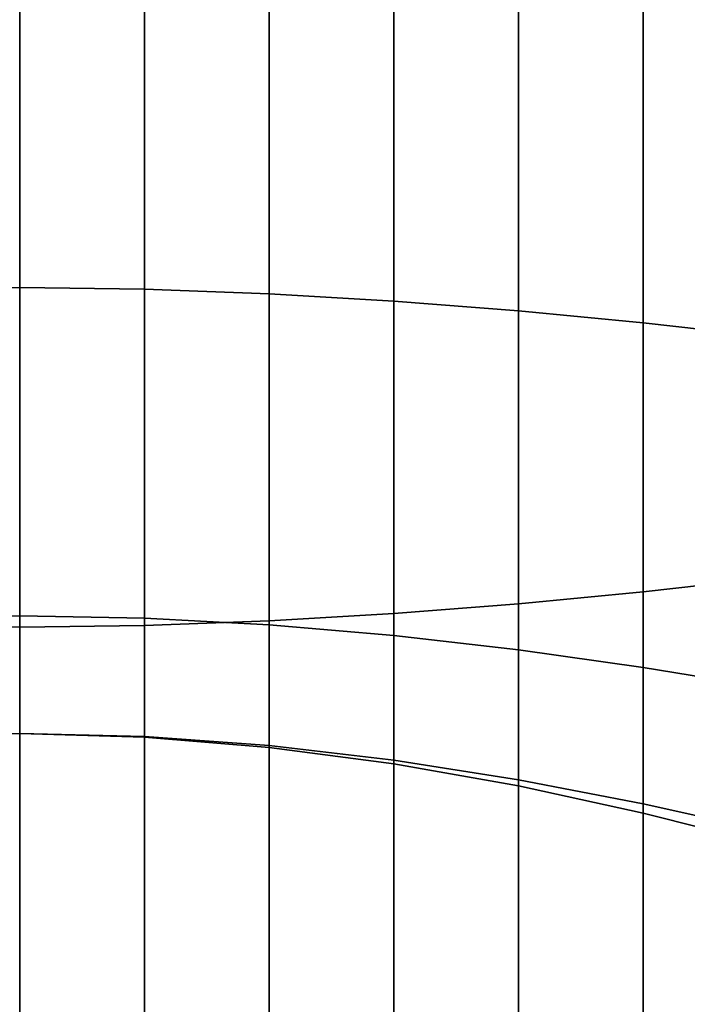
# Model space of a CAD drawing. Extents: x -884 to 36, y -628 to 114.
# Drawn here: x -757 to -748, y -622 to -609 of the extents above; entities that cross this region are included whole.
import ezdxf

# ---------------------------------------------------------------- set-up
doc = ezdxf.new("R2010")
doc.units = 0
doc.header["$MEASUREMENT"] = 0
doc.layers.get('0').update_dxf_attribs({"linetype": 'CONTINUOUS'})

msp = doc.modelspace()

# ---------------------------------------------------------------- linework, layer by layer
at = {"extrusion": (1, 0, 0)}
for p, q in [((-756.623, -618.269, 741.775), (-756.623, -618.269, 381.775)), ((-756.623, -618.269, 1438.054), (-756.623, -618.269, 1298.054))]:
    msp.add_line(p, q, dxfattribs=at)
at = {"extrusion": (-1, 0, 0)}
for p, q in [((-756.623, -618.269, 381.775), (-756.623, -618.269, 741.775)), ((-756.623, -618.269, 1298.054), (-756.623, -618.269, 1438.054))]:
    msp.add_line(p, q, dxfattribs=at)
at = {"extrusion": (1, 0, 0)}
for centre, radius, start, end in [((-588.269, 381.775, -756.623), 30, 180, 270), ((-588.269, 381.775, -756.623), 40, 180, 270), ((-588.269, 741.775, -756.623), 40, 90, 180), ((-588.269, 741.775, -756.623), 30, 90, 180), ((-588.269, 1298.054, -756.623), 30, 180, 270), ((-588.269, 1438.054, -756.623), 30, 90, 180), ((-588.269, 1298.054, -756.623), 40, 180, 270), ((-588.269, 1438.054, -756.623), 40, 90, 180)]:
    msp.add_arc(centre, radius, start, end, dxfattribs=at)
at = {"extrusion": (-1, 0, 0)}
for centre, radius, start, end in [((588.269, 381.775, 756.623), 30, 270, 360), ((588.269, 381.775, 756.623), 40, 270, 360), ((588.269, 741.775, 756.623), 40, 0, 90), ((588.269, 741.775, 756.623), 30, 360, 90), ((588.269, 1438.054, 756.623), 30, 360, 90), ((588.269, 1298.054, 756.623), 30, 270, 360), ((588.269, 1438.054, 756.623), 40, 0, 90), ((588.269, 1298.054, 756.623), 40, 270, 360)]:
    msp.add_arc(centre, radius, start, end, dxfattribs=at)
for points in [[(-758.252, -612.463, 364.004), (-758.252, -605.826, 357.438), (-756.623, -605.813, 357.441), (-756.623, -612.442, 364.009)], [(-758.252, -612.463, 1280.283), (-758.252, -605.826, 1273.717), (-756.623, -605.813, 1273.719), (-756.623, -612.442, 1280.288)], [(-758.252, -605.826, 1462.392), (-758.252, -612.463, 1455.825), (-756.623, -612.442, 1455.821), (-756.623, -605.813, 1462.389)], [(-754.995, -605.826, 357.438), (-754.995, -612.463, 364.004), (-756.623, -612.442, 364.009), (-756.623, -605.813, 357.441)], [(-754.995, -612.463, 759.547), (-754.995, -605.826, 766.113), (-756.623, -605.813, 766.11), (-756.623, -612.442, 759.542)], [(-754.995, -612.463, 1455.825), (-754.995, -605.826, 1462.392), (-756.623, -605.813, 1462.389), (-756.623, -612.442, 1455.821)], [(-754.995, -605.826, 1273.717), (-754.995, -612.463, 1280.283), (-756.623, -612.442, 1280.288), (-756.623, -605.813, 1273.719)], [(-753.367, -605.863, 357.431), (-753.367, -612.523, 363.991), (-754.995, -612.463, 364.004), (-754.995, -605.826, 357.438)], [(-753.367, -612.523, 759.56), (-753.367, -605.863, 766.12), (-754.995, -605.826, 766.113), (-754.995, -612.463, 759.547)], [(-753.367, -612.523, 1455.839), (-753.367, -605.863, 1462.399), (-754.995, -605.826, 1462.392), (-754.995, -612.463, 1455.825)], [(-753.367, -605.863, 1273.71), (-753.367, -612.523, 1280.27), (-754.995, -612.463, 1280.283), (-754.995, -605.826, 1273.717)], [(-751.738, -605.922, 357.42), (-751.738, -612.618, 363.97), (-753.367, -612.523, 363.991), (-753.367, -605.863, 357.431)], [(-751.738, -612.618, 759.581), (-751.738, -605.922, 766.131), (-753.367, -605.863, 766.12), (-753.367, -612.523, 759.56)], [(-751.738, -612.618, 1455.86), (-751.738, -605.922, 1462.41), (-753.367, -605.863, 1462.399), (-753.367, -612.523, 1455.839)], [(-751.738, -605.922, 1273.699), (-751.738, -612.618, 1280.249), (-753.367, -612.523, 1280.27), (-753.367, -605.863, 1273.71)], [(-750.11, -606, 357.405), (-750.11, -612.747, 363.942), (-751.738, -612.618, 363.97), (-751.738, -605.922, 357.42)], [(-750.11, -612.747, 759.609), (-750.11, -606, 766.146), (-751.738, -605.922, 766.131), (-751.738, -612.618, 759.581)], [(-750.11, -612.747, 1455.888), (-750.11, -606, 1462.424), (-751.738, -605.922, 1462.41), (-751.738, -612.618, 1455.86)], [(-750.11, -606, 1273.684), (-750.11, -612.747, 1280.22), (-751.738, -612.618, 1280.249), (-751.738, -605.922, 1273.699)], [(-748.482, -606.097, 357.387), (-748.482, -612.904, 363.907), (-750.11, -612.747, 363.942), (-750.11, -606, 357.405)], [(-748.482, -612.904, 759.644), (-748.482, -606.097, 766.164), (-750.11, -606, 766.146), (-750.11, -612.747, 759.609)], [(-748.482, -612.904, 1455.923), (-748.482, -606.097, 1462.443), (-750.11, -606, 1462.424), (-750.11, -612.747, 1455.888)], [(-748.482, -606.097, 1273.666), (-748.482, -612.904, 1280.186), (-750.11, -612.747, 1280.22), (-750.11, -606, 1273.684)], [(-746.853, -606.209, 357.366), (-746.853, -613.086, 363.866), (-748.482, -612.904, 363.907), (-748.482, -606.097, 357.387)], [(-746.853, -613.086, 759.685), (-746.853, -606.209, 766.185), (-748.482, -606.097, 766.164), (-748.482, -612.904, 759.644)], [(-746.853, -613.086, 1455.963), (-746.853, -606.209, 1462.464), (-748.482, -606.097, 1462.443), (-748.482, -612.904, 1455.923)], [(-746.853, -606.209, 1273.645), (-746.853, -613.086, 1280.145), (-748.482, -612.904, 1280.186), (-748.482, -606.097, 1273.666)], [(-748.482, -608.253, 347.344), (-748.482, -616.418, 353.923), (-746.853, -616.235, 353.964), (-746.853, -608.141, 347.365)], [(-748.482, -616.418, 769.628), (-748.482, -608.253, 776.207), (-746.853, -608.141, 776.186), (-746.853, -616.235, 769.587)], [(-748.482, -616.418, 1465.907), (-748.482, -608.253, 1472.486), (-746.853, -608.141, 1472.465), (-746.853, -616.235, 1465.866)], [(-748.482, -608.253, 1263.622), (-748.482, -616.418, 1270.202), (-746.853, -616.235, 1270.243), (-746.853, -608.141, 1263.644)], [(-750.11, -608.349, 347.325), (-750.11, -616.575, 353.888), (-748.482, -616.418, 353.923), (-748.482, -608.253, 347.344)], [(-750.11, -616.575, 769.663), (-750.11, -608.349, 776.226), (-748.482, -608.253, 776.207), (-748.482, -616.418, 769.628)], [(-750.11, -616.575, 1465.941), (-750.11, -608.349, 1472.504), (-748.482, -608.253, 1472.486), (-748.482, -616.418, 1465.907)], [(-750.11, -608.349, 1263.604), (-750.11, -616.575, 1270.167), (-748.482, -616.418, 1270.202), (-748.482, -608.253, 1263.622)], [(-751.738, -608.428, 347.311), (-751.738, -616.703, 353.86), (-750.11, -616.575, 353.888), (-750.11, -608.349, 347.325)], [(-751.738, -616.703, 769.691), (-751.738, -608.428, 776.24), (-750.11, -608.349, 776.226), (-750.11, -616.575, 769.663)], [(-751.738, -616.703, 1465.97), (-751.738, -608.428, 1472.519), (-750.11, -608.349, 1472.504), (-750.11, -616.575, 1465.941)], [(-751.738, -608.428, 1263.589), (-751.738, -616.703, 1270.139), (-750.11, -616.575, 1270.167), (-750.11, -608.349, 1263.604)], [(-756.623, -616.879, 353.821), (-756.623, -608.536, 347.29), (-758.252, -608.523, 347.292), (-758.252, -616.858, 353.826)], [(-756.623, -608.536, 776.261), (-756.623, -616.879, 769.73), (-758.252, -616.858, 769.725), (-758.252, -608.523, 776.258)], [(-756.623, -616.879, 1270.1), (-756.623, -608.536, 1263.569), (-758.252, -608.523, 1263.571), (-758.252, -616.858, 1270.104)], [(-756.623, -608.536, 1472.54), (-756.623, -616.879, 1466.009), (-758.252, -616.858, 1466.004), (-758.252, -608.523, 1472.537)], [(-756.623, -608.536, 347.29), (-756.623, -616.879, 353.821), (-754.995, -616.858, 353.826), (-754.995, -608.523, 347.292)], [(-756.623, -616.879, 769.73), (-756.623, -608.536, 776.261), (-754.995, -608.523, 776.258), (-754.995, -616.858, 769.725)], [(-756.623, -616.879, 1466.009), (-756.623, -608.536, 1472.54), (-754.995, -608.523, 1472.537), (-754.995, -616.858, 1466.004)], [(-756.623, -608.536, 1263.569), (-756.623, -616.879, 1270.1), (-754.995, -616.858, 1270.104), (-754.995, -608.523, 1263.571)], [(-754.995, -608.523, 347.292), (-754.995, -616.858, 353.826), (-753.367, -616.798, 353.839), (-753.367, -608.486, 347.299)], [(-754.995, -616.858, 769.725), (-754.995, -608.523, 776.258), (-753.367, -608.486, 776.252), (-753.367, -616.798, 769.712)], [(-754.995, -616.858, 1466.004), (-754.995, -608.523, 1472.537), (-753.367, -608.486, 1472.53), (-753.367, -616.798, 1465.991)], [(-754.995, -608.523, 1263.571), (-754.995, -616.858, 1270.104), (-753.367, -616.798, 1270.118), (-753.367, -608.486, 1263.578)], [(-753.367, -608.486, 347.299), (-753.367, -616.798, 353.839), (-751.738, -616.703, 353.86), (-751.738, -608.428, 347.311)], [(-753.367, -616.798, 769.712), (-753.367, -608.486, 776.252), (-751.738, -608.428, 776.24), (-751.738, -616.703, 769.691)], [(-753.367, -616.798, 1465.991), (-753.367, -608.486, 1472.53), (-751.738, -608.428, 1472.519), (-751.738, -616.703, 1465.97)], [(-753.367, -608.486, 1263.578), (-753.367, -616.798, 1270.118), (-751.738, -616.703, 1270.139), (-751.738, -608.428, 1263.589)], [(-758.252, -616.762, 372.29), (-758.252, -612.463, 364.004), (-756.623, -612.442, 364.009), (-756.623, -616.732, 372.297)], [(-758.252, -616.762, 1288.569), (-758.252, -612.463, 1280.283), (-756.623, -612.442, 1280.288), (-756.623, -616.732, 1288.575)], [(-758.252, -612.463, 1455.825), (-758.252, -616.762, 1447.54), (-756.623, -616.732, 1447.533), (-756.623, -612.442, 1455.821)], [(-754.995, -612.463, 364.004), (-754.995, -616.762, 372.29), (-756.623, -616.732, 372.297), (-756.623, -612.442, 364.009)], [(-754.995, -616.762, 751.261), (-754.995, -612.463, 759.547), (-756.623, -612.442, 759.542), (-756.623, -616.732, 751.254)], [(-754.995, -616.762, 1447.54), (-754.995, -612.463, 1455.825), (-756.623, -612.442, 1455.821), (-756.623, -616.732, 1447.533)], [(-754.995, -612.463, 1280.283), (-754.995, -616.762, 1288.569), (-756.623, -616.732, 1288.575), (-756.623, -612.442, 1280.288)], [(-753.367, -612.523, 363.991), (-753.367, -616.85, 372.272), (-754.995, -616.762, 372.29), (-754.995, -612.463, 364.004)], [(-753.367, -616.85, 751.279), (-753.367, -612.523, 759.56), (-754.995, -612.463, 759.547), (-754.995, -616.762, 751.261)], [(-753.367, -616.85, 1447.558), (-753.367, -612.523, 1455.839), (-754.995, -612.463, 1455.825), (-754.995, -616.762, 1447.54)], [(-753.367, -612.523, 1280.27), (-753.367, -616.85, 1288.551), (-754.995, -616.762, 1288.569), (-754.995, -612.463, 1280.283)], [(-751.738, -612.618, 363.97), (-751.738, -616.99, 372.243), (-753.367, -616.85, 372.272), (-753.367, -612.523, 363.991)], [(-751.738, -616.99, 751.308), (-751.738, -612.618, 759.581), (-753.367, -612.523, 759.56), (-753.367, -616.85, 751.279)], [(-751.738, -616.99, 1447.587), (-751.738, -612.618, 1455.86), (-753.367, -612.523, 1455.839), (-753.367, -616.85, 1447.558)], [(-751.738, -612.618, 1280.249), (-751.738, -616.99, 1288.521), (-753.367, -616.85, 1288.551), (-753.367, -612.523, 1280.27)], [(-750.11, -612.747, 363.942), (-750.11, -617.177, 372.204), (-751.738, -616.99, 372.243), (-751.738, -612.618, 363.97)], [(-750.11, -617.177, 751.347), (-750.11, -612.747, 759.609), (-751.738, -612.618, 759.581), (-751.738, -616.99, 751.308)], [(-750.11, -617.177, 1447.626), (-750.11, -612.747, 1455.888), (-751.738, -612.618, 1455.86), (-751.738, -616.99, 1447.587)], [(-750.11, -612.747, 1280.22), (-750.11, -617.177, 1288.482), (-751.738, -616.99, 1288.521), (-751.738, -612.618, 1280.249)], [(-748.482, -612.904, 363.907), (-748.482, -617.406, 372.156), (-750.11, -617.177, 372.204), (-750.11, -612.747, 363.942)], [(-748.482, -617.406, 751.395), (-748.482, -612.904, 759.644), (-750.11, -612.747, 759.609), (-750.11, -617.177, 751.347)], [(-748.482, -617.406, 1447.674), (-748.482, -612.904, 1455.923), (-750.11, -612.747, 1455.888), (-750.11, -617.177, 1447.626)], [(-748.482, -612.904, 1280.186), (-748.482, -617.406, 1288.434), (-750.11, -617.177, 1288.482), (-750.11, -612.747, 1280.22)], [(-746.853, -613.086, 363.866), (-746.853, -617.673, 372.1), (-748.482, -617.406, 372.156), (-748.482, -612.904, 363.907)], [(-746.853, -617.673, 751.451), (-746.853, -613.086, 759.685), (-748.482, -612.904, 759.644), (-748.482, -617.406, 751.395)], [(-746.853, -617.673, 1447.73), (-746.853, -613.086, 1455.963), (-748.482, -612.904, 1455.923), (-748.482, -617.406, 1447.674)], [(-746.853, -613.086, 1280.145), (-746.853, -617.673, 1288.379), (-748.482, -617.406, 1288.434), (-748.482, -612.904, 1280.186)], [(-748.482, -616.418, 353.923), (-748.482, -622.541, 362.454), (-746.853, -622.274, 362.51), (-746.853, -616.235, 353.964)], [(-748.482, -622.541, 761.097), (-748.482, -616.418, 769.628), (-746.853, -616.235, 769.587), (-746.853, -622.274, 761.041)], [(-748.482, -622.541, 1457.376), (-748.482, -616.418, 1465.907), (-746.853, -616.235, 1465.866), (-746.853, -622.274, 1457.32)], [(-748.482, -616.418, 1270.202), (-748.482, -622.541, 1278.733), (-746.853, -622.274, 1278.789), (-746.853, -616.235, 1270.243)], [(-750.11, -616.575, 353.888), (-750.11, -622.77, 362.406), (-748.482, -622.541, 362.454), (-748.482, -616.418, 353.923)], [(-750.11, -622.77, 761.145), (-750.11, -616.575, 769.663), (-748.482, -616.418, 769.628), (-748.482, -622.541, 761.097)], [(-750.11, -622.77, 1457.424), (-750.11, -616.575, 1465.941), (-748.482, -616.418, 1465.907), (-748.482, -622.541, 1457.376)], [(-750.11, -616.575, 1270.167), (-750.11, -622.77, 1278.685), (-748.482, -622.541, 1278.733), (-748.482, -616.418, 1270.202)], [(-751.738, -616.703, 353.86), (-751.738, -622.957, 362.367), (-750.11, -622.77, 362.406), (-750.11, -616.575, 353.888)], [(-751.738, -622.957, 761.184), (-751.738, -616.703, 769.691), (-750.11, -616.575, 769.663), (-750.11, -622.77, 761.145)], [(-751.738, -622.957, 1457.463), (-751.738, -616.703, 1465.97), (-750.11, -616.575, 1465.941), (-750.11, -622.77, 1457.424)], [(-751.738, -616.703, 1270.139), (-751.738, -622.957, 1278.646), (-750.11, -622.77, 1278.685), (-750.11, -616.575, 1270.167)], [(-758.252, -618.309, 381.495), (-758.252, -616.762, 372.29), (-756.623, -616.732, 372.297), (-756.623, -618.268, 381.501)], [(-758.252, -618.309, 1297.773), (-758.252, -616.762, 1288.569), (-756.623, -616.732, 1288.575), (-756.623, -618.268, 1297.78)], [(-758.252, -616.762, 1447.54), (-758.252, -618.309, 1438.335), (-756.623, -618.268, 1438.329), (-756.623, -616.732, 1447.533)], [(-754.995, -616.762, 372.29), (-754.995, -618.309, 381.495), (-756.623, -618.268, 381.501), (-756.623, -616.732, 372.297)], [(-754.995, -618.309, 742.056), (-754.995, -616.762, 751.261), (-756.623, -616.732, 751.254), (-756.623, -618.268, 742.05)], [(-754.995, -618.309, 1438.335), (-754.995, -616.762, 1447.54), (-756.623, -616.732, 1447.533), (-756.623, -618.268, 1438.329)], [(-754.995, -616.762, 1288.569), (-754.995, -618.309, 1297.773), (-756.623, -618.268, 1297.78), (-756.623, -616.732, 1288.575)], [(-753.367, -616.85, 372.272), (-753.367, -618.428, 381.476), (-754.995, -618.309, 381.495), (-754.995, -616.762, 372.29)], [(-753.367, -618.428, 742.075), (-753.367, -616.85, 751.279), (-754.995, -616.762, 751.261), (-754.995, -618.309, 742.056)], [(-753.367, -618.428, 1438.354), (-753.367, -616.85, 1447.558), (-754.995, -616.762, 1447.54), (-754.995, -618.309, 1438.335)], [(-753.367, -616.85, 1288.551), (-753.367, -618.428, 1297.754), (-754.995, -618.309, 1297.773), (-754.995, -616.762, 1288.569)], [(-753.367, -616.798, 353.839), (-753.367, -623.097, 362.338), (-751.738, -622.957, 362.367), (-751.738, -616.703, 353.86)], [(-753.367, -623.097, 761.213), (-753.367, -616.798, 769.712), (-751.738, -616.703, 769.691), (-751.738, -622.957, 761.184)], [(-753.367, -623.097, 1457.492), (-753.367, -616.798, 1465.991), (-751.738, -616.703, 1465.97), (-751.738, -622.957, 1457.463)], [(-753.367, -616.798, 1270.118), (-753.367, -623.097, 1278.617), (-751.738, -622.957, 1278.646), (-751.738, -616.703, 1270.139)], [(-756.623, -623.215, 362.313), (-756.623, -616.879, 353.821), (-758.252, -616.858, 353.826), (-758.252, -623.184, 362.32)], [(-756.623, -616.879, 769.73), (-756.623, -623.215, 761.238), (-758.252, -623.184, 761.231), (-758.252, -616.858, 769.725)], [(-756.623, -623.215, 1278.592), (-756.623, -616.879, 1270.1), (-758.252, -616.858, 1270.104), (-758.252, -623.184, 1278.598)], [(-756.623, -616.879, 1466.009), (-756.623, -623.215, 1457.517), (-758.252, -623.184, 1457.51), (-758.252, -616.858, 1466.004)], [(-756.623, -616.879, 353.821), (-756.623, -623.215, 362.313), (-754.995, -623.184, 362.32), (-754.995, -616.858, 353.826)], [(-756.623, -623.215, 761.238), (-756.623, -616.879, 769.73), (-754.995, -616.858, 769.725), (-754.995, -623.184, 761.231)], [(-756.623, -623.215, 1457.517), (-756.623, -616.879, 1466.009), (-754.995, -616.858, 1466.004), (-754.995, -623.184, 1457.51)], [(-756.623, -616.879, 1270.1), (-756.623, -623.215, 1278.592), (-754.995, -623.184, 1278.598), (-754.995, -616.858, 1270.104)], [(-754.995, -616.858, 353.826), (-754.995, -623.184, 362.32), (-753.367, -623.097, 362.338), (-753.367, -616.798, 353.839)], [(-754.995, -623.184, 761.231), (-754.995, -616.858, 769.725), (-753.367, -616.798, 769.712), (-753.367, -623.097, 761.213)], [(-754.995, -623.184, 1457.51), (-754.995, -616.858, 1466.004), (-753.367, -616.798, 1465.991), (-753.367, -623.097, 1457.492)], [(-754.995, -616.858, 1270.104), (-754.995, -623.184, 1278.598), (-753.367, -623.097, 1278.617), (-753.367, -616.798, 1270.118)], [(-751.738, -616.99, 372.243), (-751.738, -618.618, 381.445), (-753.367, -618.428, 381.476), (-753.367, -616.85, 372.272)], [(-751.738, -618.618, 742.106), (-751.738, -616.99, 751.308), (-753.367, -616.85, 751.279), (-753.367, -618.428, 742.075)], [(-751.738, -618.618, 1438.385), (-751.738, -616.99, 1447.587), (-753.367, -616.85, 1447.558), (-753.367, -618.428, 1438.354)], [(-751.738, -616.99, 1288.521), (-751.738, -618.618, 1297.724), (-753.367, -618.428, 1297.754), (-753.367, -616.85, 1288.551)], [(-750.11, -617.177, 372.204), (-750.11, -618.873, 381.404), (-751.738, -618.618, 381.445), (-751.738, -616.99, 372.243)], [(-750.11, -618.873, 742.147), (-750.11, -617.177, 751.347), (-751.738, -616.99, 751.308), (-751.738, -618.618, 742.106)], [(-750.11, -618.873, 1438.425), (-750.11, -617.177, 1447.626), (-751.738, -616.99, 1447.587), (-751.738, -618.618, 1438.385)], [(-750.11, -617.177, 1288.482), (-750.11, -618.873, 1297.683), (-751.738, -618.618, 1297.724), (-751.738, -616.99, 1288.521)], [(-748.482, -617.406, 372.156), (-748.482, -619.186, 381.355), (-750.11, -618.873, 381.404), (-750.11, -617.177, 372.204)], [(-748.482, -619.186, 742.196), (-748.482, -617.406, 751.395), (-750.11, -617.177, 751.347), (-750.11, -618.873, 742.147)], [(-748.482, -619.186, 1438.475), (-748.482, -617.406, 1447.674), (-750.11, -617.177, 1447.626), (-750.11, -618.873, 1438.425)], [(-748.482, -617.406, 1288.434), (-748.482, -619.186, 1297.633), (-750.11, -618.873, 1297.683), (-750.11, -617.177, 1288.482)], [(-746.853, -617.673, 372.1), (-746.853, -619.549, 381.296), (-748.482, -619.186, 381.355), (-748.482, -617.406, 372.156)], [(-746.853, -619.549, 742.254), (-746.853, -617.673, 751.451), (-748.482, -617.406, 751.395), (-748.482, -619.186, 742.196)], [(-746.853, -619.549, 1438.533), (-746.853, -617.673, 1447.73), (-748.482, -617.406, 1447.674), (-748.482, -619.186, 1438.475)], [(-746.853, -617.673, 1288.379), (-746.853, -619.549, 1297.575), (-748.482, -619.186, 1297.633), (-748.482, -617.406, 1288.434)], [(-758.252, -618.315, 390.866), (-758.252, -618.309, 381.495), (-756.623, -618.268, 381.501), (-756.623, -618.269, 390.871)], [(-758.252, -618.315, 1307.145), (-758.252, -618.309, 1297.773), (-756.623, -618.268, 1297.78), (-756.623, -618.269, 1307.15)], [(-758.252, -618.309, 1438.335), (-758.252, -618.315, 1428.964), (-756.623, -618.269, 1428.959), (-756.623, -618.268, 1438.329)], [(-758.252, -618.315, 428.35), (-758.252, -618.315, 418.979), (-756.623, -618.269, 418.981), (-756.623, -618.269, 428.351)], [(-758.252, -618.315, 437.72), (-758.252, -618.315, 428.35), (-756.623, -618.269, 428.351), (-756.623, -618.269, 437.721)], [(-758.252, -618.315, 447.09), (-758.252, -618.315, 437.72), (-756.623, -618.269, 437.721), (-756.623, -618.269, 447.091)], [(-758.252, -618.315, 456.461), (-758.252, -618.315, 447.09), (-756.623, -618.269, 447.091), (-756.623, -618.269, 456.46)], [(-758.252, -618.315, 400.238), (-758.252, -618.315, 390.866), (-756.623, -618.269, 390.871), (-756.623, -618.269, 400.241)], [(-758.252, -618.315, 409.609), (-758.252, -618.315, 400.238), (-756.623, -618.269, 400.241), (-756.623, -618.269, 409.611)], [(-758.252, -618.315, 418.979), (-758.252, -618.315, 409.609), (-756.623, -618.269, 409.611), (-756.623, -618.269, 418.981)], [(-758.252, -618.315, 1316.516), (-758.252, -618.315, 1307.145), (-756.623, -618.269, 1307.15), (-756.623, -618.269, 1316.52)], [(-758.252, -618.315, 1325.887), (-758.252, -618.315, 1316.516), (-756.623, -618.269, 1316.52), (-756.623, -618.269, 1325.89)], [(-758.252, -618.315, 1335.258), (-758.252, -618.315, 1325.887), (-756.623, -618.269, 1325.89), (-756.623, -618.269, 1335.26)], [(-758.252, -618.315, 1344.629), (-758.252, -618.315, 1335.258), (-756.623, -618.269, 1335.26), (-756.623, -618.269, 1344.63)], [(-758.252, -618.315, 1353.999), (-758.252, -618.315, 1344.629), (-756.623, -618.269, 1344.63), (-756.623, -618.269, 1353.999)], [(-758.252, -618.315, 1363.369), (-758.252, -618.315, 1353.999), (-756.623, -618.269, 1353.999), (-756.623, -618.269, 1363.369)], [(-758.252, -618.315, 1372.739), (-758.252, -618.315, 1363.369), (-756.623, -618.269, 1363.369), (-756.623, -618.269, 1372.739)], [(-758.252, -618.315, 1382.11), (-758.252, -618.315, 1372.739), (-756.623, -618.269, 1372.739), (-756.623, -618.269, 1382.109)], [(-758.252, -618.315, 1391.48), (-758.252, -618.315, 1382.11), (-756.623, -618.269, 1382.109), (-756.623, -618.269, 1391.479)], [(-758.252, -618.315, 1400.85), (-758.252, -618.315, 1391.48), (-756.623, -618.269, 1391.479), (-756.623, -618.269, 1400.849)], [(-758.252, -618.315, 1410.221), (-758.252, -618.315, 1400.85), (-756.623, -618.269, 1400.849), (-756.623, -618.269, 1410.219)], [(-758.252, -618.315, 1419.592), (-758.252, -618.315, 1410.221), (-756.623, -618.269, 1410.219), (-756.623, -618.269, 1419.589)], [(-758.252, -618.315, 1428.964), (-758.252, -618.315, 1419.592), (-756.623, -618.269, 1419.589), (-756.623, -618.269, 1428.959)], [(-754.995, -618.309, 381.495), (-754.995, -618.315, 390.866), (-756.623, -618.269, 390.871), (-756.623, -618.268, 381.501)], [(-754.995, -618.315, 732.685), (-754.995, -618.309, 742.056), (-756.623, -618.268, 742.05), (-756.623, -618.269, 732.68)], [(-754.995, -618.315, 1428.964), (-754.995, -618.309, 1438.335), (-756.623, -618.268, 1438.329), (-756.623, -618.269, 1428.959)], [(-754.995, -618.309, 1297.773), (-754.995, -618.315, 1307.145), (-756.623, -618.269, 1307.15), (-756.623, -618.268, 1297.78)], [(-754.995, -618.315, 465.831), (-754.995, -618.315, 695.201), (-756.623, -618.269, 695.2), (-756.623, -618.269, 465.83)], [(-754.995, -618.315, 456.461), (-754.995, -618.315, 465.831), (-756.623, -618.269, 465.83), (-756.623, -618.269, 456.46)], [(-754.995, -618.315, 447.09), (-754.995, -618.315, 456.461), (-756.623, -618.269, 456.46), (-756.623, -618.269, 447.091)], [(-754.995, -618.315, 437.72), (-754.995, -618.315, 447.09), (-756.623, -618.269, 447.091), (-756.623, -618.269, 437.721)], [(-754.995, -618.315, 428.35), (-754.995, -618.315, 437.72), (-756.623, -618.269, 437.721), (-756.623, -618.269, 428.351)], [(-754.995, -618.315, 418.979), (-754.995, -618.315, 428.35), (-756.623, -618.269, 428.351), (-756.623, -618.269, 418.981)], [(-754.995, -618.315, 409.609), (-754.995, -618.315, 418.979), (-756.623, -618.269, 418.981), (-756.623, -618.269, 409.611)], [(-754.995, -618.315, 400.238), (-754.995, -618.315, 409.609), (-756.623, -618.269, 409.611), (-756.623, -618.269, 400.241)], [(-754.995, -618.315, 390.866), (-754.995, -618.315, 400.238), (-756.623, -618.269, 400.241), (-756.623, -618.269, 390.871)], [(-754.995, -618.315, 723.313), (-754.995, -618.315, 732.685), (-756.623, -618.269, 732.68), (-756.623, -618.269, 723.31)], [(-754.995, -618.315, 695.201), (-754.995, -618.315, 704.572), (-756.623, -618.269, 704.57), (-756.623, -618.269, 695.2)], [(-754.995, -618.315, 704.572), (-754.995, -618.315, 713.942), (-756.623, -618.269, 713.94), (-756.623, -618.269, 704.57)], [(-754.995, -618.315, 713.942), (-754.995, -618.315, 723.313), (-756.623, -618.269, 723.31), (-756.623, -618.269, 713.94)], [(-754.995, -618.315, 1419.592), (-754.995, -618.315, 1428.964), (-756.623, -618.269, 1428.959), (-756.623, -618.269, 1419.589)], [(-754.995, -618.315, 1410.221), (-754.995, -618.315, 1419.592), (-756.623, -618.269, 1419.589), (-756.623, -618.269, 1410.219)], [(-754.995, -618.315, 1400.85), (-754.995, -618.315, 1410.221), (-756.623, -618.269, 1410.219), (-756.623, -618.269, 1400.849)], [(-754.995, -618.315, 1391.48), (-754.995, -618.315, 1400.85), (-756.623, -618.269, 1400.849), (-756.623, -618.269, 1391.479)], [(-754.995, -618.315, 1382.11), (-754.995, -618.315, 1391.48), (-756.623, -618.269, 1391.479), (-756.623, -618.269, 1382.109)], [(-754.995, -618.315, 1372.739), (-754.995, -618.315, 1382.11), (-756.623, -618.269, 1382.109), (-756.623, -618.269, 1372.739)], [(-754.995, -618.315, 1363.369), (-754.995, -618.315, 1372.739), (-756.623, -618.269, 1372.739), (-756.623, -618.269, 1363.369)], [(-754.995, -618.315, 1353.999), (-754.995, -618.315, 1363.369), (-756.623, -618.269, 1363.369), (-756.623, -618.269, 1353.999)], [(-754.995, -618.315, 1344.629), (-754.995, -618.315, 1353.999), (-756.623, -618.269, 1353.999), (-756.623, -618.269, 1344.63)], [(-754.995, -618.315, 1335.258), (-754.995, -618.315, 1344.629), (-756.623, -618.269, 1344.63), (-756.623, -618.269, 1335.26)], [(-754.995, -618.315, 1325.887), (-754.995, -618.315, 1335.258), (-756.623, -618.269, 1335.26), (-756.623, -618.269, 1325.89)], [(-754.995, -618.315, 1316.516), (-754.995, -618.315, 1325.887), (-756.623, -618.269, 1325.89), (-756.623, -618.269, 1316.52)], [(-754.995, -618.315, 1307.145), (-754.995, -618.315, 1316.516), (-756.623, -618.269, 1316.52), (-756.623, -618.269, 1307.15)], [(-753.367, -618.428, 381.476), (-753.367, -618.451, 390.852), (-754.995, -618.315, 390.866), (-754.995, -618.309, 381.495)], [(-753.367, -618.451, 732.699), (-753.367, -618.428, 742.075), (-754.995, -618.309, 742.056), (-754.995, -618.315, 732.685)], [(-753.367, -618.451, 1428.978), (-753.367, -618.428, 1438.354), (-754.995, -618.309, 1438.335), (-754.995, -618.315, 1428.964)], [(-753.367, -618.428, 1297.754), (-753.367, -618.451, 1307.13), (-754.995, -618.315, 1307.145), (-754.995, -618.309, 1297.773)], [(-753.367, -618.451, 465.832), (-753.367, -618.451, 695.204), (-754.995, -618.315, 695.201), (-754.995, -618.315, 465.831)], [(-753.367, -618.451, 456.461), (-753.367, -618.451, 465.832), (-754.995, -618.315, 465.831), (-754.995, -618.315, 456.461)], [(-753.367, -618.451, 447.09), (-753.367, -618.451, 456.461), (-754.995, -618.315, 456.461), (-754.995, -618.315, 447.09)], [(-753.367, -618.451, 437.719), (-753.367, -618.451, 447.09), (-754.995, -618.315, 447.09), (-754.995, -618.315, 437.72)], [(-753.367, -618.451, 428.347), (-753.367, -618.451, 437.719), (-754.995, -618.315, 437.72), (-754.995, -618.315, 428.35)], [(-753.367, -618.451, 418.975), (-753.367, -618.451, 428.347), (-754.995, -618.315, 428.35), (-754.995, -618.315, 418.979)], [(-753.367, -618.451, 409.602), (-753.367, -618.451, 418.975), (-754.995, -618.315, 418.979), (-754.995, -618.315, 409.609)], [(-753.367, -618.451, 400.228), (-753.367, -618.451, 409.602), (-754.995, -618.315, 409.609), (-754.995, -618.315, 400.238)], [(-753.367, -618.451, 390.852), (-753.367, -618.451, 400.228), (-754.995, -618.315, 400.238), (-754.995, -618.315, 390.866)], [(-753.367, -618.451, 723.323), (-753.367, -618.451, 732.699), (-754.995, -618.315, 732.685), (-754.995, -618.315, 723.313)], [(-753.367, -618.451, 695.204), (-753.367, -618.451, 704.576), (-754.995, -618.315, 704.572), (-754.995, -618.315, 695.201)], [(-753.367, -618.451, 704.576), (-753.367, -618.451, 713.949), (-754.995, -618.315, 713.942), (-754.995, -618.315, 704.572)], [(-753.367, -618.451, 713.949), (-753.367, -618.451, 723.323), (-754.995, -618.315, 723.313), (-754.995, -618.315, 713.942)], [(-753.367, -618.451, 1419.602), (-753.367, -618.451, 1428.978), (-754.995, -618.315, 1428.964), (-754.995, -618.315, 1419.592)], [(-753.367, -618.451, 1410.228), (-753.367, -618.451, 1419.602), (-754.995, -618.315, 1419.592), (-754.995, -618.315, 1410.221)], [(-753.367, -618.451, 1400.855), (-753.367, -618.451, 1410.228), (-754.995, -618.315, 1410.221), (-754.995, -618.315, 1400.85)], [(-753.367, -618.451, 1391.482), (-753.367, -618.451, 1400.855), (-754.995, -618.315, 1400.85), (-754.995, -618.315, 1391.48)], [(-753.367, -618.451, 1382.111), (-753.367, -618.451, 1391.482), (-754.995, -618.315, 1391.48), (-754.995, -618.315, 1382.11)], [(-753.367, -618.451, 1372.74), (-753.367, -618.451, 1382.111), (-754.995, -618.315, 1382.11), (-754.995, -618.315, 1372.739)], [(-753.367, -618.451, 1363.369), (-753.367, -618.451, 1372.74), (-754.995, -618.315, 1372.739), (-754.995, -618.315, 1363.369)], [(-753.367, -618.451, 1353.998), (-753.367, -618.451, 1363.369), (-754.995, -618.315, 1363.369), (-754.995, -618.315, 1353.999)], [(-753.367, -618.451, 1344.626), (-753.367, -618.451, 1353.998), (-754.995, -618.315, 1353.999), (-754.995, -618.315, 1344.629)], [(-753.367, -618.451, 1335.254), (-753.367, -618.451, 1344.626), (-754.995, -618.315, 1344.629), (-754.995, -618.315, 1335.258)], [(-753.367, -618.451, 1325.881), (-753.367, -618.451, 1335.254), (-754.995, -618.315, 1335.258), (-754.995, -618.315, 1325.887)], [(-753.367, -618.451, 1316.506), (-753.367, -618.451, 1325.881), (-754.995, -618.315, 1325.887), (-754.995, -618.315, 1316.516)], [(-753.367, -618.451, 1307.13), (-753.367, -618.451, 1316.506), (-754.995, -618.315, 1316.516), (-754.995, -618.315, 1307.145)], [(-751.738, -618.618, 381.445), (-751.738, -618.666, 390.828), (-753.367, -618.451, 390.852), (-753.367, -618.428, 381.476)], [(-751.738, -618.666, 732.722), (-751.738, -618.618, 742.106), (-753.367, -618.428, 742.075), (-753.367, -618.451, 732.699)], [(-751.738, -618.666, 1429.001), (-751.738, -618.618, 1438.385), (-753.367, -618.428, 1438.354), (-753.367, -618.451, 1428.978)], [(-751.738, -618.618, 1297.724), (-751.738, -618.666, 1307.107), (-753.367, -618.451, 1307.13), (-753.367, -618.428, 1297.754)], [(-751.738, -618.666, 465.834), (-751.738, -618.666, 695.207), (-753.367, -618.451, 695.204), (-753.367, -618.451, 465.832)], [(-751.738, -618.666, 456.462), (-751.738, -618.666, 465.834), (-753.367, -618.451, 465.832), (-753.367, -618.451, 456.461)], [(-751.738, -618.666, 447.089), (-751.738, -618.666, 456.462), (-753.367, -618.451, 456.461), (-753.367, -618.451, 447.09)], [(-751.738, -618.666, 437.717), (-751.738, -618.666, 447.089), (-753.367, -618.451, 447.09), (-753.367, -618.451, 437.719)], [(-751.738, -618.666, 428.343), (-751.738, -618.666, 437.717), (-753.367, -618.451, 437.719), (-753.367, -618.451, 428.347)], [(-751.738, -618.666, 418.969), (-751.738, -618.666, 428.343), (-753.367, -618.451, 428.347), (-753.367, -618.451, 418.975)], [(-751.738, -618.666, 409.591), (-751.738, -618.666, 418.969), (-753.367, -618.451, 418.975), (-753.367, -618.451, 409.602)], [(-751.738, -618.666, 400.212), (-751.738, -618.666, 409.591), (-753.367, -618.451, 409.602), (-753.367, -618.451, 400.228)], [(-751.738, -618.666, 390.828), (-751.738, -618.666, 400.212), (-753.367, -618.451, 400.228), (-753.367, -618.451, 390.852)], [(-751.738, -618.666, 723.339), (-751.738, -618.666, 732.722), (-753.367, -618.451, 732.699), (-753.367, -618.451, 723.323)], [(-751.738, -618.666, 695.207), (-751.738, -618.666, 704.582), (-753.367, -618.451, 704.576), (-753.367, -618.451, 695.204)], [(-751.738, -618.666, 704.582), (-751.738, -618.666, 713.959), (-753.367, -618.451, 713.949), (-753.367, -618.451, 704.576)], [(-751.738, -618.666, 713.959), (-751.738, -618.666, 723.339), (-753.367, -618.451, 723.323), (-753.367, -618.451, 713.949)], [(-751.738, -618.666, 1419.618), (-751.738, -618.666, 1429.001), (-753.367, -618.451, 1428.978), (-753.367, -618.451, 1419.602)], [(-751.738, -618.666, 1410.238), (-751.738, -618.666, 1419.618), (-753.367, -618.451, 1419.602), (-753.367, -618.451, 1410.228)], [(-751.738, -618.666, 1400.861), (-751.738, -618.666, 1410.238), (-753.367, -618.451, 1410.228), (-753.367, -618.451, 1400.855)], [(-751.738, -618.666, 1391.486), (-751.738, -618.666, 1400.861), (-753.367, -618.451, 1400.855), (-753.367, -618.451, 1391.482)], [(-751.738, -618.666, 1382.113), (-751.738, -618.666, 1391.486), (-753.367, -618.451, 1391.482), (-753.367, -618.451, 1382.111)], [(-751.738, -618.666, 1372.74), (-751.738, -618.666, 1382.113), (-753.367, -618.451, 1382.111), (-753.367, -618.451, 1372.74)], [(-751.738, -618.666, 1363.368), (-751.738, -618.666, 1372.74), (-753.367, -618.451, 1372.74), (-753.367, -618.451, 1363.369)], [(-751.738, -618.666, 1353.996), (-751.738, -618.666, 1363.368), (-753.367, -618.451, 1363.369), (-753.367, -618.451, 1353.998)], [(-751.738, -618.666, 1344.622), (-751.738, -618.666, 1353.996), (-753.367, -618.451, 1353.998), (-753.367, -618.451, 1344.626)], [(-751.738, -618.666, 1335.247), (-751.738, -618.666, 1344.622), (-753.367, -618.451, 1344.626), (-753.367, -618.451, 1335.254)], [(-751.738, -618.666, 1325.87), (-751.738, -618.666, 1335.247), (-753.367, -618.451, 1335.254), (-753.367, -618.451, 1325.881)], [(-751.738, -618.666, 1316.491), (-751.738, -618.666, 1325.87), (-753.367, -618.451, 1325.881), (-753.367, -618.451, 1316.506)], [(-751.738, -618.666, 1307.107), (-751.738, -618.666, 1316.491), (-753.367, -618.451, 1316.506), (-753.367, -618.451, 1307.13)], [(-750.11, -618.873, 381.404), (-750.11, -618.955, 390.798), (-751.738, -618.666, 390.828), (-751.738, -618.618, 381.445)], [(-750.11, -618.955, 732.753), (-750.11, -618.873, 742.147), (-751.738, -618.618, 742.106), (-751.738, -618.666, 732.722)], [(-750.11, -618.955, 1429.032), (-750.11, -618.873, 1438.425), (-751.738, -618.618, 1438.385), (-751.738, -618.666, 1429.001)], [(-750.11, -618.873, 1297.683), (-750.11, -618.955, 1307.076), (-751.738, -618.666, 1307.107), (-751.738, -618.618, 1297.724)], [(-750.11, -618.955, 465.837), (-750.11, -618.955, 695.213), (-751.738, -618.666, 695.207), (-751.738, -618.666, 465.834)], [(-750.11, -618.955, 456.462), (-750.11, -618.955, 465.837), (-751.738, -618.666, 465.834), (-751.738, -618.666, 456.462)], [(-750.11, -618.955, 447.089), (-750.11, -618.955, 456.462), (-751.738, -618.666, 456.462), (-751.738, -618.666, 447.089)], [(-750.11, -618.955, 437.714), (-750.11, -618.955, 447.089), (-751.738, -618.666, 447.089), (-751.738, -618.666, 437.717)], [(-750.11, -618.955, 428.338), (-750.11, -618.955, 437.714), (-751.738, -618.666, 437.717), (-751.738, -618.666, 428.343)], [(-750.11, -618.955, 418.96), (-750.11, -618.955, 428.338), (-751.738, -618.666, 428.343), (-751.738, -618.666, 418.969)], [(-750.11, -618.955, 409.577), (-750.11, -618.955, 418.96), (-751.738, -618.666, 418.969), (-751.738, -618.666, 409.591)], [(-750.11, -618.955, 400.19), (-750.11, -618.955, 409.577), (-751.738, -618.666, 409.591), (-751.738, -618.666, 400.212)], [(-750.11, -618.955, 390.798), (-750.11, -618.955, 400.19), (-751.738, -618.666, 400.212), (-751.738, -618.666, 390.828)], [(-750.11, -618.955, 723.361), (-750.11, -618.955, 732.753), (-751.738, -618.666, 732.722), (-751.738, -618.666, 723.339)], [(-750.11, -618.955, 695.213), (-750.11, -618.955, 704.591), (-751.738, -618.666, 704.582), (-751.738, -618.666, 695.207)], [(-750.11, -618.955, 704.591), (-750.11, -618.955, 713.974), (-751.738, -618.666, 713.959), (-751.738, -618.666, 704.582)], [(-750.11, -618.955, 713.974), (-750.11, -618.955, 723.361), (-751.738, -618.666, 723.339), (-751.738, -618.666, 713.959)], [(-750.11, -618.955, 1419.639), (-750.11, -618.955, 1429.032), (-751.738, -618.666, 1429.001), (-751.738, -618.666, 1419.618)], [(-750.11, -618.955, 1410.252), (-750.11, -618.955, 1419.639), (-751.738, -618.666, 1419.618), (-751.738, -618.666, 1410.238)], [(-750.11, -618.955, 1400.87), (-750.11, -618.955, 1410.252), (-751.738, -618.666, 1410.238), (-751.738, -618.666, 1400.861)], [(-750.11, -618.955, 1391.492), (-750.11, -618.955, 1400.87), (-751.738, -618.666, 1400.861), (-751.738, -618.666, 1391.486)], [(-750.11, -618.955, 1382.116), (-750.11, -618.955, 1391.492), (-751.738, -618.666, 1391.486), (-751.738, -618.666, 1382.113)], [(-750.11, -618.955, 1372.741), (-750.11, -618.955, 1382.116), (-751.738, -618.666, 1382.113), (-751.738, -618.666, 1372.74)], [(-750.11, -618.955, 1363.367), (-750.11, -618.955, 1372.741), (-751.738, -618.666, 1372.74), (-751.738, -618.666, 1363.368)], [(-750.11, -618.955, 1353.993), (-750.11, -618.955, 1363.367), (-751.738, -618.666, 1363.368), (-751.738, -618.666, 1353.996)], [(-750.11, -618.955, 1344.617), (-750.11, -618.955, 1353.993), (-751.738, -618.666, 1353.996), (-751.738, -618.666, 1344.622)], [(-750.11, -618.955, 1335.239), (-750.11, -618.955, 1344.617), (-751.738, -618.666, 1344.622), (-751.738, -618.666, 1335.247)], [(-750.11, -618.955, 1325.856), (-750.11, -618.955, 1335.239), (-751.738, -618.666, 1335.247), (-751.738, -618.666, 1325.87)], [(-750.11, -618.955, 1316.469), (-750.11, -618.955, 1325.856), (-751.738, -618.666, 1325.87), (-751.738, -618.666, 1316.491)], [(-750.11, -618.955, 1307.076), (-750.11, -618.955, 1316.469), (-751.738, -618.666, 1316.491), (-751.738, -618.666, 1307.107)], [(-748.482, -619.186, 381.355), (-748.482, -619.309, 390.76), (-750.11, -618.955, 390.798), (-750.11, -618.873, 381.404)], [(-748.482, -619.309, 732.791), (-748.482, -619.186, 742.196), (-750.11, -618.873, 742.147), (-750.11, -618.955, 732.753)], [(-748.482, -619.309, 1429.07), (-748.482, -619.186, 1438.475), (-750.11, -618.873, 1438.425), (-750.11, -618.955, 1429.032)], [(-748.482, -619.186, 1297.633), (-748.482, -619.309, 1307.038), (-750.11, -618.955, 1307.076), (-750.11, -618.873, 1297.683)], [(-748.482, -619.309, 465.84), (-748.482, -619.309, 695.219), (-750.11, -618.955, 695.213), (-750.11, -618.955, 465.837)], [(-748.482, -619.309, 456.463), (-748.482, -619.309, 465.84), (-750.11, -618.955, 465.837), (-750.11, -618.955, 456.462)], [(-748.482, -619.309, 447.088), (-748.482, -619.309, 456.463), (-750.11, -618.955, 456.462), (-750.11, -618.955, 447.089)], [(-748.482, -619.309, 437.711), (-748.482, -619.309, 447.088), (-750.11, -618.955, 447.089), (-750.11, -618.955, 437.714)], [(-748.482, -619.309, 428.332), (-748.482, -619.309, 437.711), (-750.11, -618.955, 437.714), (-750.11, -618.955, 428.338)], [(-748.482, -619.309, 418.949), (-748.482, -619.309, 428.332), (-750.11, -618.955, 428.338), (-750.11, -618.955, 418.96)], [(-748.482, -619.309, 409.56), (-748.482, -619.309, 418.949), (-750.11, -618.955, 418.96), (-750.11, -618.955, 409.577)], [(-748.482, -619.309, 400.164), (-748.482, -619.309, 409.56), (-750.11, -618.955, 409.577), (-750.11, -618.955, 400.19)], [(-748.482, -619.309, 390.76), (-748.482, -619.309, 400.164), (-750.11, -618.955, 400.19), (-750.11, -618.955, 390.798)], [(-748.482, -619.309, 723.387), (-748.482, -619.309, 732.791), (-750.11, -618.955, 732.753), (-750.11, -618.955, 723.361)], [(-748.482, -619.309, 695.219), (-748.482, -619.309, 704.602), (-750.11, -618.955, 704.591), (-750.11, -618.955, 695.213)], [(-748.482, -619.309, 704.602), (-748.482, -619.309, 713.991), (-750.11, -618.955, 713.974), (-750.11, -618.955, 704.591)], [(-748.482, -619.309, 713.991), (-748.482, -619.309, 723.387), (-750.11, -618.955, 723.361), (-750.11, -618.955, 713.974)], [(-748.482, -619.309, 1419.666), (-748.482, -619.309, 1429.07), (-750.11, -618.955, 1429.032), (-750.11, -618.955, 1419.639)], [(-748.482, -619.309, 1410.27), (-748.482, -619.309, 1419.666), (-750.11, -618.955, 1419.639), (-750.11, -618.955, 1410.252)], [(-748.482, -619.309, 1400.881), (-748.482, -619.309, 1410.27), (-750.11, -618.955, 1410.252), (-750.11, -618.955, 1400.87)], [(-748.482, -619.309, 1391.498), (-748.482, -619.309, 1400.881), (-750.11, -618.955, 1400.87), (-750.11, -618.955, 1391.492)], [(-748.482, -619.309, 1382.119), (-748.482, -619.309, 1391.498), (-750.11, -618.955, 1391.492), (-750.11, -618.955, 1382.116)], [(-748.482, -619.309, 1372.742), (-748.482, -619.309, 1382.119), (-750.11, -618.955, 1382.116), (-750.11, -618.955, 1372.741)], [(-748.482, -619.309, 1363.366), (-748.482, -619.309, 1372.742), (-750.11, -618.955, 1372.741), (-750.11, -618.955, 1363.367)], [(-748.482, -619.309, 1353.99), (-748.482, -619.309, 1363.366), (-750.11, -618.955, 1363.367), (-750.11, -618.955, 1353.993)], [(-748.482, -619.309, 1344.611), (-748.482, -619.309, 1353.99), (-750.11, -618.955, 1353.993), (-750.11, -618.955, 1344.617)], [(-748.482, -619.309, 1335.228), (-748.482, -619.309, 1344.611), (-750.11, -618.955, 1344.617), (-750.11, -618.955, 1335.239)], [(-748.482, -619.309, 1325.839), (-748.482, -619.309, 1335.228), (-750.11, -618.955, 1335.239), (-750.11, -618.955, 1325.856)], [(-748.482, -619.309, 1316.443), (-748.482, -619.309, 1325.839), (-750.11, -618.955, 1325.856), (-750.11, -618.955, 1316.469)], [(-748.482, -619.309, 1307.038), (-748.482, -619.309, 1316.443), (-750.11, -618.955, 1316.469), (-750.11, -618.955, 1307.076)], [(-746.853, -619.549, 381.296), (-746.853, -619.72, 390.716), (-748.482, -619.309, 390.76), (-748.482, -619.186, 381.355)], [(-746.853, -619.72, 732.835), (-746.853, -619.549, 742.254), (-748.482, -619.186, 742.196), (-748.482, -619.309, 732.791)], [(-746.853, -619.72, 1429.114), (-746.853, -619.549, 1438.533), (-748.482, -619.186, 1438.475), (-748.482, -619.309, 1429.07)], [(-746.853, -619.549, 1297.575), (-746.853, -619.72, 1306.994), (-748.482, -619.309, 1307.038), (-748.482, -619.186, 1297.633)], [(-746.853, -619.72, 465.844), (-746.853, -619.72, 695.227), (-748.482, -619.309, 695.219), (-748.482, -619.309, 465.84)], [(-746.853, -619.72, 456.465), (-746.853, -619.72, 465.844), (-748.482, -619.309, 465.84), (-748.482, -619.309, 456.463)], [(-746.853, -619.72, 447.086), (-746.853, -619.72, 456.465), (-748.482, -619.309, 456.463), (-748.482, -619.309, 447.088)], [(-746.853, -619.72, 437.707), (-746.853, -619.72, 447.086), (-748.482, -619.309, 447.088), (-748.482, -619.309, 437.711)], [(-746.853, -619.72, 428.324), (-746.853, -619.72, 437.707), (-748.482, -619.309, 437.711), (-748.482, -619.309, 428.332)], [(-746.853, -619.72, 418.936), (-746.853, -619.72, 428.324), (-748.482, -619.309, 428.332), (-748.482, -619.309, 418.949)], [(-746.853, -619.72, 409.54), (-746.853, -619.72, 418.936), (-748.482, -619.309, 418.949), (-748.482, -619.309, 409.56)], [(-746.853, -619.72, 400.134), (-746.853, -619.72, 409.54), (-748.482, -619.309, 409.56), (-748.482, -619.309, 400.164)], [(-746.853, -619.72, 390.716), (-746.853, -619.72, 400.134), (-748.482, -619.309, 400.164), (-748.482, -619.309, 390.76)], [(-746.853, -619.72, 723.417), (-746.853, -619.72, 732.835), (-748.482, -619.309, 732.791), (-748.482, -619.309, 723.387)], [(-746.853, -619.72, 695.227), (-746.853, -619.72, 704.615), (-748.482, -619.309, 704.602), (-748.482, -619.309, 695.219)], [(-746.853, -619.72, 704.615), (-746.853, -619.72, 714.011), (-748.482, -619.309, 713.991), (-748.482, -619.309, 704.602)], [(-746.853, -619.72, 714.011), (-746.853, -619.72, 723.417), (-748.482, -619.309, 723.387), (-748.482, -619.309, 713.991)], [(-746.853, -619.72, 1419.696), (-746.853, -619.72, 1429.114), (-748.482, -619.309, 1429.07), (-748.482, -619.309, 1419.666)], [(-746.853, -619.72, 1410.29), (-746.853, -619.72, 1419.696), (-748.482, -619.309, 1419.666), (-748.482, -619.309, 1410.27)], [(-746.853, -619.72, 1400.894), (-746.853, -619.72, 1410.29), (-748.482, -619.309, 1410.27), (-748.482, -619.309, 1400.881)], [(-746.853, -619.72, 1391.505), (-746.853, -619.72, 1400.894), (-748.482, -619.309, 1400.881), (-748.482, -619.309, 1391.498)], [(-746.853, -619.72, 1382.123), (-746.853, -619.72, 1391.505), (-748.482, -619.309, 1391.498), (-748.482, -619.309, 1382.119)], [(-746.853, -619.72, 1372.743), (-746.853, -619.72, 1382.123), (-748.482, -619.309, 1382.119), (-748.482, -619.309, 1372.742)], [(-746.853, -619.72, 1363.365), (-746.853, -619.72, 1372.743), (-748.482, -619.309, 1372.742), (-748.482, -619.309, 1363.366)], [(-746.853, -619.72, 1353.986), (-746.853, -619.72, 1363.365), (-748.482, -619.309, 1363.366), (-748.482, -619.309, 1353.99)], [(-746.853, -619.72, 1344.603), (-746.853, -619.72, 1353.986), (-748.482, -619.309, 1353.99), (-748.482, -619.309, 1344.611)], [(-746.853, -619.72, 1335.215), (-746.853, -619.72, 1344.603), (-748.482, -619.309, 1344.611), (-748.482, -619.309, 1335.228)], [(-746.853, -619.72, 1325.819), (-746.853, -619.72, 1335.215), (-748.482, -619.309, 1335.228), (-748.482, -619.309, 1325.839)], [(-746.853, -619.72, 1316.413), (-746.853, -619.72, 1325.819), (-748.482, -619.309, 1325.839), (-748.482, -619.309, 1316.443)], [(-746.853, -619.72, 1306.994), (-746.853, -619.72, 1316.413), (-748.482, -619.309, 1316.443), (-748.482, -619.309, 1307.038)]]:
    msp.add_3dface(points)

doc.saveas('drawing.dxf')
